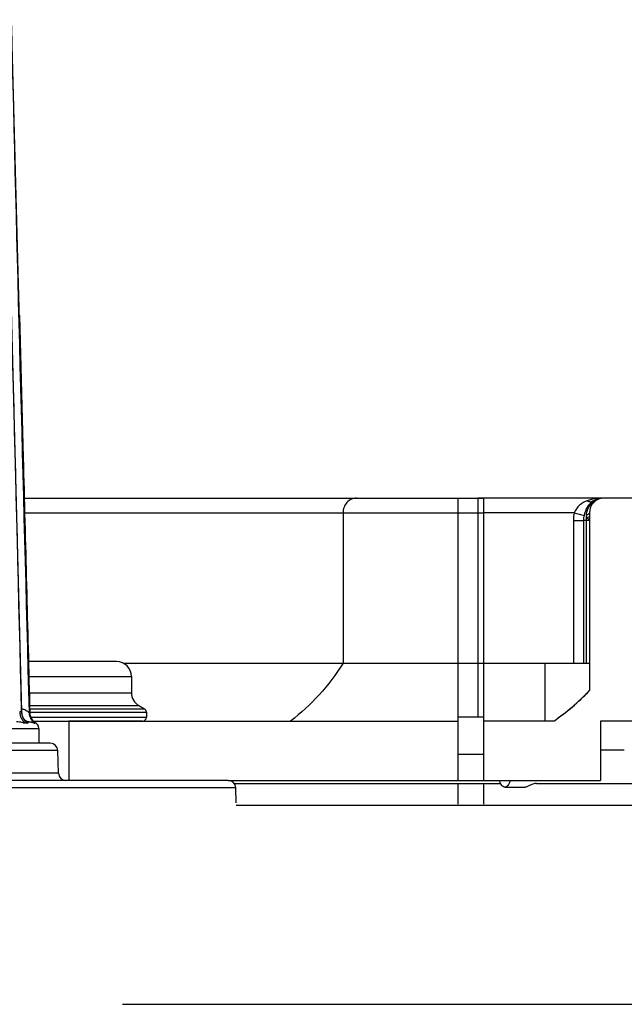
# Model space of a CAD drawing. Units: millimetres. Extents: x 23849 to 38798, y 6324 to 13660.
# Drawn here: x 25372 to 25454, y 13139 to 13271 of the extents above; entities that cross this region are included whole.
import ezdxf

# ---------------------------------------------------------------- set-up
doc = ezdxf.new("R2010")
doc.units = ezdxf.units.MM
doc.header["$LTSCALE"] = 0.4
doc.linetypes.add('TRAZOS2', pattern=[9.525, 6.35, -3.175])
for name, color, linetype in [('Anotaciones Finas', 3, 'Continuous'), ('Anotaciones Medias', 3, 'Continuous'), ('Contornos Ocultos', 6, 'TRAZOS2')]:
    doc.layers.add(name, color=color, linetype=linetype)

# ---------------------------------------------------------------- blocks, each defined once
blk = doc.blocks.new('A$C0DEA64F4')
at = {"layer": 'Anotaciones Finas', "linetype": 'Continuous'}
for p, q in [((133.368, 2479.635), (133.872, 2460.511)), ((146.43, 2433.091), (134.584, 2433.091)), ((134.635, 2431.091), (148.43, 2431.091)), ((148.43, 2431.091), (148.43, 2428.9)), ((134.692, 2428.9), (148.43, 2428.9)), ((134.737, 2427.168), (149.43, 2427.168)), ((149.43, 2427.168), (150.18, 2426.735)), ((133.66, 2426.311), (133.405, 2426.311)), ((133.659, 2426.348), (133.66, 2426.311)), ((133.696, 2426.184), (133.685, 2426.349)), ((134.675, 2426.215), (134.759, 2426.215)), ((134.748, 2426.735), (150.18, 2426.735)), ((134.759, 2426.215), (134.761, 2426.219)), ((134.76, 2426.302), (150.43, 2426.302)), ((134.762, 2426.219), (134.76, 2426.268)), ((134.764, 2426.157), (134.761, 2426.219)), ((134.782, 2426.024), (134.762, 2426.219)), ((150.43, 2426.302), (150.43, 2425.591)), ((134.41, 2424.796), (134.154, 2424.796)), ((134.359, 2424.991), (135.052, 2424.991)), ((134.906, 2425.591), (150.43, 2425.591)), ((135.27, 2425.026), (135.204, 2425.099)), ((135.287, 2425), (135.223, 2425.065)), ((135.319, 2424.977), (135.27, 2425.026)), ((135.335, 2424.955), (135.287, 2425)), ((135.395, 2424.907), (135.386, 2424.914)), ((135.404, 2424.815), (135.449, 2424.815)), ((135.449, 2424.815), (135.488, 2424.815)), ((149.93, 2425.091), (140, 2425.091)), ((140, 2425.091), (140, 2417.091)), ((120.242, 2424.106), (135.963, 2424.106)), ((135.963, 2424.106), (135.998, 2422.091)), ((137.51, 2422.091), (-79.124, 2422.091)), ((138.509, 2421.126), (-79.124, 2421.126)), ((138.616, 2418.056), (138.509, 2421.126)), ((138.616, 2418.056), (-79.124, 2418.056)), ((161.447, 2417.091), (-79.124, 2417.091)), ((162.447, 2416.117), (-79.124, 2416.117)), ((162.5, 2414.091), (162.447, 2416.117))]:
    blk.add_line(p, q, dxfattribs=at)
for points in [[(133.685, 2426.349), (132.986, 2454.402), (132.151, 2485.558), (131.169, 2519.459)], [(134.761, 2426.219), (134.035, 2454.336), (133.213, 2485.522), (132.297, 2519.456)], [(134.278, 2425.041), (134.212, 2425.096), (134.13, 2425.178), (134.036, 2425.294), (133.933, 2425.452), (133.832, 2425.654), (133.749, 2425.9), (133.696, 2426.184)], [(135.223, 2425.065), (135.146, 2425.156), (135.06, 2425.274), (134.974, 2425.417), (134.896, 2425.581), (134.833, 2425.761), (134.788, 2425.954), (134.764, 2426.157)], [(135.204, 2425.099), (135.124, 2425.201), (135.037, 2425.33), (134.953, 2425.482), (134.88, 2425.651), (134.822, 2425.833), (134.782, 2426.024)], [(134.373, 2424.985), (134.372, 2424.985), (134.359, 2424.99), (134.327, 2425.008), (134.278, 2425.041)], [(135.371, 2424.931), (135.356, 2424.943), (135.319, 2424.977)], [(135.386, 2424.914), (135.368, 2424.928), (135.335, 2424.955)]]:
    blk.add_lwpolyline(points, dxfattribs=at)
for centre, radius, start, end in [((-14144.348, 2089.711), 14281.975, 1.3506295, 1.7242845), ((45410.703, 3644.851), 45292.426, 181.4237942, 181.5417832), ((146.43, 2431.091), 2, 0, 90), ((150.43, 2428.9), 2, 180, 240), ((135.667, 2426.361), 2.008, 181.44225, 225.93733), ((136.475, 2426.262), 1.801, 181.48832, 233.49492), ((136.552, 2426.262), 1.794, 181.49903, 182.54977), ((136.564, 2426.263), 1.806, 182.55583, 190.37864), ((136.557, 2426.262), 1.799, 190.38209, 194.3597), ((136.561, 2426.263), 1.802, 194.36172, 199.3741), ((149.93, 2426.302), 0.5, 0, 60), ((135.652, 2426.349), 1.989, 225.99833, 231.33799), ((134.651, 2425.749), 0.761, 246.3836, 252.182), ((136.559, 2426.262), 1.801, 199.37794, 205.4528), ((136.562, 2426.264), 1.804, 205.45484, 209.6967), ((136.559, 2426.262), 1.801, 209.70003, 219.20492), ((136.557, 2426.261), 1.798, 219.2046, 223.11954), ((136.561, 2426.265), 1.804, 223.12845, 231.50661), ((135.063, 2424.091), 0.9, 1, 70.64456), ((136.554, 2426.257), 1.794, 231.50988, 233.5275), ((149.93, 2425.591), 0.5, 270, 0), ((137.51, 2421.091), 1, 2, 90), ((139.616, 2418.091), 1, 182, 270), ((161.447, 2416.091), 1, 1.5, 90)]:
    blk.add_arc(centre, radius, start, end, dxfattribs=at)
for points in [[(133.872, 2460.511), (134.171, 2449.079), (134.467, 2437.647), (134.759, 2426.215)], [(134.214, 2425.124), (134.165, 2425.157), (134.119, 2425.194), (134.077, 2425.235)], [(134.346, 2425.052), (134.3, 2425.072), (134.256, 2425.096), (134.214, 2425.124)], [(134.372, 2424.987), (134.398, 2424.983), (134.424, 2424.976), (134.448, 2424.966)], [(134.63, 2424.991), (134.559, 2424.991), (134.487, 2425.002), (134.418, 2425.024)]]:
    blk.add_open_spline(points, degree=3, dxfattribs=at)
for points, knots in [([(133.405, 2426.311), (133.413, 2426.022), (133.554, 2425.442), (133.929, 2424.976), (134.154, 2424.796)], [0, 0, 0, 0, 0.5009158, 1, 1, 1, 1]), ([(133.685, 2426.349), (133.685, 2426.344), (133.685, 2426.328), (133.671, 2426.312), (133.66, 2426.311)], [0, 0, 0, 0, 0.3203748, 1, 1, 1, 1]), ([(133.678, 2426.745), (133.816, 2426.728), (134.065, 2426.652), (134.326, 2426.492), (134.487, 2426.368), (134.573, 2426.293), (134.632, 2426.247), (134.662, 2426.217), (134.675, 2426.215)], [0, 0, 0, 0, 0.3642342, 0.6702757, 0.7961219, 0.8973096, 0.9672417, 1, 1, 1, 1]), ([(134.154, 2424.796), (134.094, 2424.796), (133.951, 2424.821), (133.57, 2424.922), (133.235, 2424.991), (132.983, 2424.991)], [0, 0, 0, 0, 0.1503298, 0.3630075, 1, 1, 1, 1]), ([(134.448, 2424.966), (134.476, 2424.954), (134.521, 2424.927), (134.544, 2424.851), (134.487, 2424.798), (134.438, 2424.796), (134.41, 2424.796)], [0, 0, 0, 0, 0.3111231, 0.5117743, 0.7065578, 1, 1, 1, 1]), ([(134.63, 2424.991), (134.738, 2424.991), (134.923, 2424.969), (135.152, 2424.899), (135.298, 2424.845), (135.376, 2424.815), (135.404, 2424.815)], [0, 0, 0, 0, 0.4047053, 0.6966566, 0.8946112, 1, 1, 1, 1]), ([(135.488, 2424.815), (135.493, 2424.815), (135.504, 2424.822), (135.488, 2424.841), (135.46, 2424.872), (135.422, 2424.895), (135.394, 2424.91)], [0, 0, 0, 0, 0.0833164, 0.1866439, 0.3724528, 1, 1, 1, 1])]:
    blk.add_open_spline(points, degree=3, knots=knots, dxfattribs=at)
at = {"layer": 'Anotaciones Medias', "linetype": 'Continuous'}
for p, q in [((134.015, 2455.091), (195.781, 2455.091)), ((192.343, 2417.091), (192.343, 2455.091)), ((212, 2455.091), (195, 2455.091)), ((195, 2455.091), (195, 2425.591)), ((195.781, 2455.091), (195.781, 2417.091)), ((217.979, 2455.091), (212, 2455.091)), ((134.067, 2453.091), (195.781, 2453.091)), ((176.874, 2453.091), (176.874, 2432.884)), ((207.96, 2453.091), (195.781, 2453.091)), ((207.96, 2453.091), (209.275, 2452.765)), ((210, 2453.091), (210, 2429.176)), ((210, 2453.091), (210, 2432.661)), ((207.838, 2452.091), (209.193, 2452.091)), ((207.838, 2452.091), (207.838, 2432.884)), ((209.552, 2452.091), (209.193, 2452.091)), ((209.193, 2452.091), (209.193, 2432.884)), ((210, 2452.091), (209.552, 2452.091)), ((209.552, 2452.091), (209.552, 2432.884)), ((147.312, 2432.884), (209.985, 2432.884)), ((204, 2432.884), (204, 2425.091)), ((135.201, 2425.091), (192.343, 2425.091)), ((192.359, 2425.591), (192.343, 2425.603)), ((195.781, 2425.591), (192.343, 2425.591)), ((205.207, 2425.091), (195.781, 2425.091)), ((231.457, 2425.091), (211.5, 2425.091)), ((211.5, 2425.091), (211.5, 2417.091)), ((195.781, 2420.591), (192.343, 2420.591)), ((214.687, 2421.191), (211.5, 2421.191)), ((161.447, 2417.091), (211.5, 2417.091)), ((162.243, 2416.691), (198.063, 2416.691)), ((192.343, 2413.891), (192.343, 2416.691)), ((195.781, 2416.691), (195.781, 2413.891)), ((202.899, 2416.691), (292.105, 2416.691)), ((198.634, 2416.191), (201.339, 2416.191)), ((162.492, 2413.773), (242.505, 2413.773)), ((147.229, 2386.973), (660, 2386.973))]:
    blk.add_line(p, q, dxfattribs=at)
for centre, radius, start, end in [((212, 2453.091), 2, 90, 180), ((212, 2453.091), 2, 90, 179.99955), ((212, 2452.091), 3, 90.00317, 120.62819), ((212, 2452.68), 2.41, 90.0047, 123.95693), ((212.015, 2452.089), 4.178, 166.12392, 179.9743), ((212, 2452.091), 2.807, 166.0984, 179.99983), ((212, 2452.091), 2.448, 171.98997, 180), ((225.922, 2452.018), 16.351, 177.32995, 178.55001), ((188.202, 2449.898), 30.076, 304.43128, 316.45026), ((188.278, 2449.812), 29.962, 312.84654, 316.46717), ((188.225, 2449.872), 30.042, 309.10192, 311.77564), ((188.244, 2449.849), 30.012, 311.7759, 312.84638), ((188.257, 2449.83), 29.99, 304.41739, 308.03306), ((188.227, 2449.868), 30.037, 308.03239, 309.10189)]:
    blk.add_arc(centre, radius, start, end, dxfattribs=at)
for points, knots in [([(178.686, 2455.091), (178.45, 2455.091), (177.964, 2454.983), (177.362, 2454.53), (176.965, 2453.867), (176.874, 2453.35), (176.874, 2453.091)], [0, 0, 0, 0, 0.2385504, 0.4839626, 0.7387637, 1, 1, 1, 1]), ([(212, 2455.091), (211.42, 2455.091), (210.639, 2455.007), (209.892, 2454.795), (209.707, 2454.732)], [0, 0, 0, 0, 0.747829, 1, 1, 1, 1]), ([(209.707, 2454.732), (209.333, 2454.605), (208.594, 2454.189), (208.129, 2453.479), (207.96, 2453.091)], [0, 0, 0, 0, 0.4828516, 1, 1, 1, 1]), ([(210.472, 2454.672), (210.162, 2454.489), (209.631, 2453.887), (209.372, 2453.158), (209.275, 2452.765)], [0, 0, 0, 0, 0.470742, 1, 1, 1, 1]), ([(209.588, 2452.78), (209.606, 2453.156), (209.817, 2453.904), (210.347, 2454.473), (210.654, 2454.68)], [0, 0, 0, 0, 0.5042367, 1, 1, 1, 1]), ([(209.707, 2454.732), (209.834, 2454.662), (210.089, 2454.563), (210.369, 2454.611), (210.472, 2454.672)], [0, 0, 0, 0, 0.5482643, 1, 1, 1, 1]), ([(210, 2452.583), (210, 2452.566), (209.962, 2452.527), (209.82, 2452.474), (209.682, 2452.448), (209.576, 2452.432)], [0, 0, 0, 0, 0.1079596, 0.3055454, 1, 1, 1, 1]), ([(210, 2452.091), (210, 2452.153), (209.893, 2452.244), (209.744, 2452.338), (209.637, 2452.402), (209.576, 2452.432)], [0, 0, 0, 0, 0.3385747, 0.6286129, 1, 1, 1, 1]), ([(210, 2453.091), (210, 2453.024), (209.861, 2452.87), (209.695, 2452.814), (209.588, 2452.78)], [0, 0, 0, 0, 0.3705778, 1, 1, 1, 1]), ([(176.874, 2432.884), (175.937, 2431.375), (173.812, 2428.541), (171.203, 2426.143), (169.811, 2425.091)], [0, 0, 0, 0, 0.5045033, 1, 1, 1, 1]), ([(198.634, 2416.191), (198.478, 2416.191), (198.231, 2416.381), (198.033, 2416.726), (197.941, 2416.958), (197.9, 2417.087)], [0, 0, 0, 0, 0.3870979, 0.6639041, 1, 1, 1, 1]), ([(199.368, 2417.087), (199.327, 2416.958), (199.235, 2416.726), (199.038, 2416.381), (198.79, 2416.191), (198.634, 2416.191)], [0, 0, 0, 0, 0.3360959, 0.6129021, 1, 1, 1, 1]), ([(202.899, 2416.691), (202.724, 2416.691), (202.386, 2416.617), (201.963, 2416.423), (201.63, 2416.255), (201.424, 2416.191), (201.339, 2416.191)], [0, 0, 0, 0, 0.3177585, 0.6170244, 0.8454504, 1, 1, 1, 1])]:
    blk.add_open_spline(points, degree=3, knots=knots, dxfattribs=at)
blk.add_open_spline([(209.985, 2432.884), (209.995, 2432.81), (210, 2432.735), (210, 2432.661)], degree=3, dxfattribs=at)

msp = doc.modelspace()

# ---------------------------------------------------------------- block references
at = {"layer": 'Contornos Ocultos'}
msp.add_blockref('A$C0DEA64F4', (25238.838, 10751.797), dxfattribs=at)

doc.saveas('drawing.dxf')
